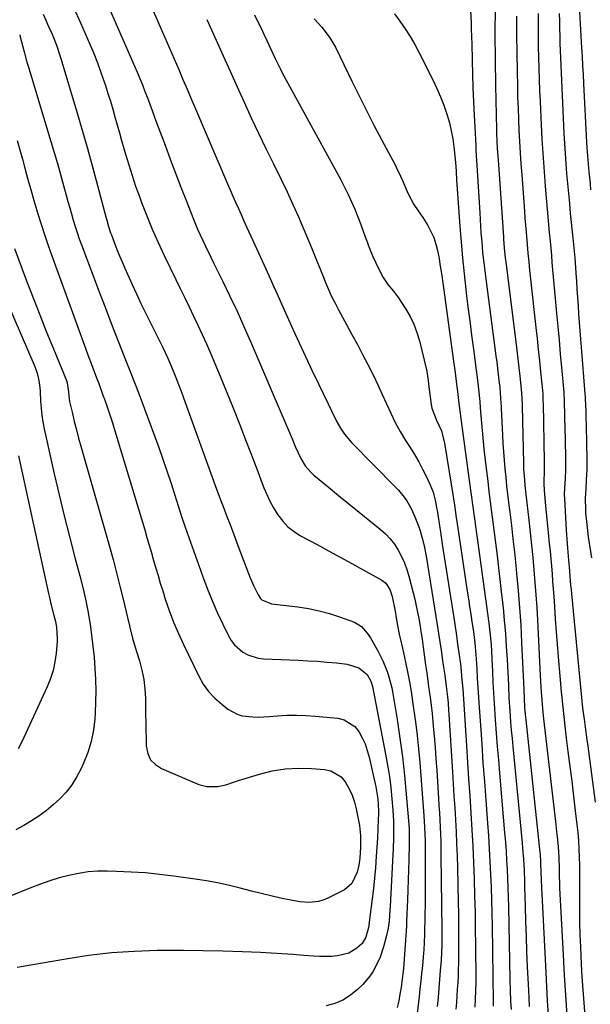
# Model space of a CAD drawing. Units: inches. Extents: x 1890411 to 1896168, y 474853 to 480177.
# Drawn here: x 1895327 to 1895547, y 477951 to 478331 of the extents above; entities that cross this region are included whole.
import ezdxf

# ---------------------------------------------------------------- set-up
doc = ezdxf.new("R2010")
doc.units = ezdxf.units.IN
doc.header["$MEASUREMENT"] = 0
doc.layers.add('7', color=7, linetype='Continuous')
doc.layers.add('8', color=7, linetype='Continuous')

msp = doc.modelspace()

# ---------------------------------------------------------------- linework, layer by layer
at = {"layer": '7', "color": 18}
for points in [[(1895370.95, 478350.5, 1992), (1895387.98, 478311.27, 1992), (1895389.61, 478307.51, 1992), (1895391.23, 478303.75, 1992), (1895392.85, 478299.99, 1992), (1895394.47, 478296.22, 1992), (1895406.82, 478267.33, 1992), (1895407.84, 478264.95, 1992), (1895408.88, 478262.56, 1992), (1895409.92, 478260.18, 1992), (1895410.97, 478257.8, 1992), (1895412.03, 478255.43, 1992), (1895413.09, 478253.06, 1992), (1895414.16, 478250.69, 1992), (1895415.9, 478246.87, 1992), (1895417.31, 478243.78, 1992), (1895418.72, 478240.69, 1992), (1895420.13, 478237.6, 1992), (1895421.54, 478234.52, 1992), (1895423.2, 478230.87, 1992), (1895424.68, 478227.59, 1992), (1895426.16, 478224.31, 1992), (1895427.62, 478221.02, 1992), (1895431.96, 478211.28, 1992), (1895434.35, 478205.99, 1992), (1895436.78, 478200.72, 1992), (1895439.26, 478195.47, 1992), (1895441.78, 478190.24, 1992), (1895445.55, 478182.55, 1992), (1895446.87, 478179.8, 1992), (1895448.9, 478175.55, 1992), (1895450.27, 478173.13, 1992), (1895451.84, 478170.83, 1992), (1895454.55, 478167.66, 1992), (1895471.53, 478150.46, 1992), (1895472.7, 478149.21, 1992), (1895474.84, 478146.54, 1992), (1895475.81, 478145.13, 1992), (1895477.53, 478142.16, 1992), (1895478.95, 478139.04, 1992), (1895480.47, 478135.17, 1992), (1895481.02, 478133.6, 1992), (1895481.94, 478130.39, 1992), (1895482.69, 478127.13, 1992), (1895483.3, 478123.84, 1992), (1895487.07, 478100.57, 1992), (1895487.58, 478097.33, 1992), (1895488.09, 478094.09, 1992), (1895488.58, 478090.84, 1992), (1895489.05, 478087.59, 1992), (1895489.62, 478083.68, 1992), (1895489.99, 478081.09, 1992), (1895490.44, 478078.01, 1992), (1895491.04, 478073.8, 1992), (1895491.52, 478069.58, 1992), (1895491.71, 478067.28, 1992), (1895491.92, 478064.34, 1992), (1895492.02, 478062.87, 1992), (1895493.44, 478040.69, 1992), (1895493.73, 478036.08, 1992), (1895494.01, 478031.46, 1992), (1895494.29, 478026.85, 1992), (1895494.56, 478022.24, 1992), (1895494.8, 478017.63, 1992), (1895495.01, 478013.01, 1992), (1895495.17, 478008.39, 1992), (1895495.3, 478003.77, 1992), (1895495.61, 477990.47, 1992), (1895495.7, 477986.16, 1992), (1895495.75, 477981.85, 1992), (1895495.77, 477977.54, 1992), (1895495.77, 477973.23, 1992), (1895495.75, 477969.71, 1992), (1895495.72, 477967.16, 1992), (1895495.66, 477964.61, 1992), (1895495.57, 477962.07, 1992), (1895495.45, 477959.52, 1992), (1895495.29, 477956.97, 1992), (1895495.13, 477954.43, 1992), (1895494.93, 477951.89, 1992), (1895494.73, 477949.35, 1992)], [(1895358.45, 478341.32, 1994), (1895371.94, 478310.26, 1994), (1895372.98, 478307.82, 1994), (1895373.99, 478305.37, 1994), (1895374.97, 478302.91, 1994), (1895375.92, 478300.44, 1994), (1895376.85, 478297.97, 1994), (1895377.78, 478295.49, 1994), (1895378.71, 478293.01, 1994), (1895379.63, 478290.52, 1994), (1895382.72, 478282.18, 1994), (1895384.74, 478276.77, 1994), (1895386.79, 478271.36, 1994), (1895388.87, 478265.97, 1994), (1895390.97, 478260.59, 1994), (1895393.44, 478254.31, 1994), (1895395.28, 478249.86, 1994), (1895397.25, 478245.48, 1994), (1895398.28, 478243.31, 1994), (1895400.37, 478238.98, 1994), (1895401.43, 478236.82, 1994), (1895404.96, 478229.69, 1994), (1895407.74, 478223.95, 1994), (1895410.47, 478218.17, 1994), (1895413.09, 478212.36, 1994), (1895415.66, 478206.51, 1994), (1895429.05, 478175.31, 1994), (1895429.93, 478173.24, 1994), (1895431.65, 478169.07, 1994), (1895432.93, 478165.86, 1994), (1895435.02, 478161.4, 1994), (1895436.75, 478158.61, 1994), (1895438.87, 478156.14, 1994), (1895440.08, 478155.03, 1994), (1895445.5, 478150.54, 1994), (1895449.5, 478147.25, 1994), (1895453.5, 478143.97, 1994), (1895457.53, 478140.73, 1994), (1895461.57, 478137.5, 1994), (1895465.61, 478134.29, 1994), (1895467.62, 478132.48, 1994), (1895469.48, 478130.54, 1994), (1895471.1, 478128.4, 1994), (1895472.56, 478126.12, 1994), (1895473.79, 478123.7, 1994), (1895474.9, 478121.22, 1994), (1895475.82, 478118.67, 1994), (1895476.61, 478116.06, 1994), (1895478.29, 478109.65, 1994), (1895478.89, 478107.21, 1994), (1895479.46, 478104.75, 1994), (1895479.97, 478102.29, 1994), (1895480.44, 478099.81, 1994), (1895480.96, 478096.86, 1994), (1895481.3, 478094.85, 1994), (1895481.73, 478091.82, 1994), (1895482, 478089.8, 1994), (1895482.14, 478088.79, 1994), (1895483.07, 478081.93, 1994), (1895483.5, 478078.82, 1994), (1895483.92, 478075.7, 1994), (1895484.35, 478072.58, 1994), (1895484.78, 478069.47, 1994), (1895485.19, 478066.35, 1994), (1895485.56, 478063.23, 1994), (1895485.88, 478060.1, 1994), (1895486.16, 478056.97, 1994), (1895486.37, 478054.48, 1994), (1895486.72, 478050.1, 1994), (1895487.05, 478045.72, 1994), (1895487.36, 478041.33, 1994), (1895487.64, 478036.95, 1994), (1895488.04, 478030.52, 1994), (1895488.21, 478027.76, 1994), (1895488.37, 478025, 1994), (1895488.52, 478022.23, 1994), (1895488.66, 478019.47, 1994), (1895488.78, 478016.7, 1994), (1895488.88, 478013.94, 1994), (1895488.95, 478011.17, 1994), (1895489, 478008.4, 1994), (1895489.37, 477980.04, 1994), (1895489.38, 477977.08, 1994), (1895489.33, 477974.12, 1994), (1895489.22, 477971.17, 1994), (1895489.03, 477968.21, 1994), (1895488.74, 477964.21, 1994), (1895488.47, 477960.73, 1994), (1895488.19, 477957.26, 1994), (1895487.89, 477953.78, 1994), (1895487.58, 477950.31, 1994)], [(1895347.49, 478335.2, 1996), (1895350.17, 478329.27, 1996), (1895353.75, 478321.1, 1996), (1895355.27, 478317.5, 1996), (1895356.71, 478313.88, 1996), (1895358.04, 478310.22, 1996), (1895359.31, 478306.54, 1996), (1895359.77, 478305.12, 1996), (1895360.74, 478302.12, 1996), (1895361.67, 478299.1, 1996), (1895362.57, 478296.08, 1996), (1895363.44, 478293.04, 1996), (1895364.29, 478290, 1996), (1895365.15, 478286.96, 1996), (1895366.01, 478283.93, 1996), (1895366.88, 478280.89, 1996), (1895367.51, 478278.7, 1996), (1895368.74, 478274.59, 1996), (1895370.03, 478270.49, 1996), (1895371.41, 478266.43, 1996), (1895372.86, 478262.39, 1996), (1895373.72, 478260.05, 1996), (1895375.72, 478254.89, 1996), (1895377.81, 478249.76, 1996), (1895380.06, 478244.7, 1996), (1895382.4, 478239.68, 1996), (1895386.88, 478230.43, 1996), (1895388.59, 478226.9, 1996), (1895390.3, 478223.38, 1996), (1895392.02, 478219.86, 1996), (1895393.73, 478216.34, 1996), (1895395.42, 478212.81, 1996), (1895397.07, 478209.26, 1996), (1895398.66, 478205.68, 1996), (1895400.2, 478202.09, 1996), (1895403.97, 478193.14, 1996), (1895406.55, 478186.9, 1996), (1895409.09, 478180.65, 1996), (1895411.56, 478174.37, 1996), (1895413.99, 478168.07, 1996), (1895416.77, 478160.76, 1996), (1895417.78, 478158.11, 1996), (1895418.79, 478155.45, 1996), (1895419.8, 478152.8, 1996), (1895420.82, 478150.14, 1996), (1895421.92, 478147.53, 1996), (1895423.13, 478144.98, 1996), (1895424.5, 478142.5, 1996), (1895425.97, 478140.08, 1996), (1895426.21, 478139.73, 1996), (1895428.04, 478137.35, 1996), (1895430.08, 478135.18, 1996), (1895432.41, 478133.35, 1996), (1895434.94, 478131.72, 1996), (1895441.27, 478128.32, 1996), (1895445.73, 478125.9, 1996), (1895450.19, 478123.46, 1996), (1895454.63, 478121.01, 1996), (1895459.07, 478118.53, 1996), (1895466.23, 478114.52, 1996), (1895467.74, 478113.38, 1996), (1895469.33, 478111.01, 1996), (1895470.22, 478108.26, 1996), (1895471.29, 478102.67, 1996), (1895471.75, 478100.09, 1996), (1895472.23, 478097.11, 1996), (1895472.86, 478093.83, 1996), (1895473.67, 478090.58, 1996), (1895473.92, 478089.49, 1996), (1895474.16, 478088.4, 1996), (1895475.32, 478083.04, 1996), (1895476.09, 478079.26, 1996), (1895476.82, 478075.46, 1996), (1895477.46, 478071.66, 1996), (1895478.05, 478067.85, 1996), (1895478.45, 478065.13, 1996), (1895479.15, 478059.95, 1996), (1895479.78, 478054.75, 1996), (1895480.32, 478049.55, 1996), (1895480.79, 478044.34, 1996), (1895482.04, 478028.95, 1996), (1895482.18, 478027.21, 1996), (1895482.42, 478023.74, 1996), (1895482.68, 478019.44, 1996), (1895482.82, 478016.68, 1996), (1895482.91, 478013.92, 1996), (1895482.92, 478013, 1996), (1895482.95, 478003.78, 1996), (1895482.95, 477999.17, 1996), (1895482.93, 477994.56, 1996), (1895482.88, 477989.95, 1996), (1895482.81, 477985.34, 1996), (1895482.68, 477978.17, 1996), (1895482.57, 477975.1, 1996), (1895482.38, 477972.03, 1996), (1895482.3, 477971.01, 1996), (1895481.84, 477966.05, 1996), (1895481.55, 477963.07, 1996), (1895481.24, 477960.08, 1996), (1895480.91, 477957.1, 1996), (1895480.57, 477954.12, 1996), (1895478.02, 477932.7, 1996)], [(1895500.32, 478334.21, 1982), (1895500.56, 478329.27, 1982), (1895500.64, 478327.34, 1982), (1895500.78, 478323.47, 1982), (1895500.83, 478321.54, 1982), (1895500.99, 478314.81, 1982), (1895501.13, 478309.51, 1982), (1895501.31, 478304.21, 1982), (1895501.53, 478298.91, 1982), (1895501.78, 478293.62, 1982), (1895502.37, 478282.12, 1982), (1895502.48, 478280.16, 1982), (1895502.58, 478278.21, 1982), (1895502.81, 478274.3, 1982), (1895503.91, 478256.07, 1982), (1895504.06, 478253.53, 1982), (1895504.23, 478250.99, 1982), (1895504.41, 478248.46, 1982), (1895504.68, 478244.91, 1982), (1895505.03, 478240.86, 1982), (1895505.47, 478236.81, 1982), (1895505.71, 478234.76, 1982), (1895505.96, 478232.73, 1982), (1895506.49, 478228.67, 1982), (1895510.17, 478200.98, 1982), (1895510.48, 478198.62, 1982), (1895511.05, 478193.89, 1982), (1895511.32, 478191.52, 1982), (1895511.61, 478188.82, 1982), (1895511.81, 478186.78, 1982), (1895512.08, 478182.7, 1982), (1895512.13, 478181.68, 1982), (1895512.19, 478180.66, 1982), (1895512.69, 478170.56, 1982), (1895512.88, 478167.29, 1982), (1895513.09, 478164.02, 1982), (1895513.35, 478160.75, 1982), (1895513.63, 478157.49, 1982), (1895513.95, 478154.23, 1982), (1895514.29, 478150.97, 1982), (1895514.65, 478147.71, 1982), (1895515.04, 478144.46, 1982), (1895515.49, 478140.75, 1982), (1895516.11, 478135.64, 1982), (1895516.7, 478130.52, 1982), (1895517.25, 478125.41, 1982), (1895517.79, 478120.29, 1982), (1895518.1, 478117.2, 1982), (1895518.71, 478110.54, 1982), (1895519.26, 478103.87, 1982), (1895519.69, 478097.19, 1982), (1895520.05, 478090.5, 1982), (1895520.88, 478072.41, 1982), (1895521.02, 478068.96, 1982), (1895521.22, 478065.51, 1982), (1895521.44, 478062.88, 1982), (1895521.65, 478060.71, 1982), (1895527.07, 478009.6, 1982), (1895527.14, 478008.89, 1982), (1895527.35, 478006.06, 1982), (1895527.5, 478001.5, 1982), (1895527.57, 477999.57, 1982), (1895527.72, 477995.71, 1982), (1895527.81, 477993.79, 1982), (1895529.38, 477963.36, 1982), (1895529.66, 477957.93, 1982), (1895529.95, 477952.5, 1982), (1895530.25, 477947.07, 1982)], [(1895335.75, 478332.64, 1998), (1895336.84, 478330.28, 1998), (1895337.91, 478327.91, 1998), (1895339.2, 478324.97, 1998), (1895340.91, 478320.68, 1998), (1895342.39, 478316.31, 1998), (1895342.85, 478314.84, 1998), (1895343.3, 478313.37, 1998), (1895348.78, 478295.07, 1998), (1895350.86, 478288, 1998), (1895352.89, 478280.91, 1998), (1895354.85, 478273.81, 1998), (1895356.77, 478266.69, 1998), (1895360.09, 478254.06, 1998), (1895360.31, 478253.25, 1998), (1895361, 478250.81, 1998), (1895361.78, 478248.41, 1998), (1895362.07, 478247.62, 1998), (1895363.29, 478244.37, 1998), (1895364.22, 478241.97, 1998), (1895365.18, 478239.57, 1998), (1895366.18, 478237.2, 1998), (1895367.2, 478234.83, 1998), (1895368.37, 478232.19, 1998), (1895370.02, 478228.52, 1998), (1895371.71, 478224.86, 1998), (1895373.44, 478221.23, 1998), (1895375.2, 478217.62, 1998), (1895379.96, 478208.04, 1998), (1895381.85, 478204.21, 1998), (1895383.68, 478200.35, 1998), (1895384.8, 478197.73, 1998), (1895385.84, 478195.2, 1998), (1895386.88, 478192.61, 1998), (1895387.91, 478190.01, 1998), (1895388.9, 478187.4, 1998), (1895389.86, 478184.78, 1998), (1895402.6, 478149.67, 1998), (1895403.2, 478148, 1998), (1895404.13, 478145.5, 1998), (1895405.07, 478143.01, 1998), (1895406.56, 478139.1, 1998), (1895407.62, 478136.32, 1998), (1895408.68, 478133.54, 1998), (1895409.74, 478130.76, 1998), (1895410.79, 478127.97, 1998), (1895414.89, 478117.16, 1998), (1895415.54, 478115.5, 1998), (1895416.96, 478112.23, 1998), (1895418.58, 478108.9, 1998), (1895419.48, 478107.57, 1998), (1895420.06, 478107.03, 1998), (1895423.74, 478105.47, 1998), (1895433.9, 478104.26, 1998), (1895437.99, 478103.62, 1998), (1895442.03, 478102.81, 1998), (1895446.01, 478101.72, 1998), (1895449.95, 478100.44, 1998), (1895455.66, 478098.37, 1998), (1895458.44, 478096.7, 1998), (1895460.61, 478094.2, 1998), (1895461.22, 478093.28, 1998), (1895461.8, 478092.33, 1998), (1895464.65, 478087.34, 1998), (1895466.64, 478083.45, 1998), (1895468.27, 478079.4, 1998), (1895468.94, 478077.32, 1998), (1895470.02, 478073.1, 1998), (1895470.43, 478070.95, 1998), (1895472.09, 478060.94, 1998), (1895473.18, 478053.76, 1998), (1895474.16, 478046.57, 1998), (1895474.95, 478039.35, 1998), (1895475.63, 478032.13, 1998), (1895476.72, 478018.89, 1998), (1895476.8, 478017.45, 1998), (1895476.78, 478013.14, 1998), (1895476.58, 478006.86, 1998), (1895476.45, 478003, 1998), (1895476.33, 477999.14, 1998), (1895476.19, 477995.28, 1998), (1895476.06, 477991.42, 1998), (1895475.77, 477983.21, 1998), (1895475.69, 477981.37, 1998), (1895475.61, 477979.53, 1998), (1895475.38, 477975.86, 1998), (1895474.86, 477968.55, 1998), (1895474.71, 477966.67, 1998), (1895474.45, 477963.84, 1998), (1895474.1, 477961.02, 1998), (1895473.63, 477957.67, 1998), (1895473.21, 477955.07, 1998), (1895472.74, 477952.48, 1998), (1895472.17, 477949.91, 1998)], [(1895417.13, 478332.43, 1988), (1895418.36, 478329.97, 1988), (1895419.58, 478327.5, 1988), (1895420.76, 478325.01, 1988), (1895421.93, 478322.52, 1988), (1895423.34, 478319.47, 1988), (1895425.17, 478315.59, 1988), (1895427.05, 478311.74, 1988), (1895428.02, 478309.83, 1988), (1895430.03, 478306.05, 1988), (1895448.94, 478271.63, 1988), (1895450.42, 478268.85, 1988), (1895451.85, 478266.06, 1988), (1895453.21, 478263.22, 1988), (1895454.52, 478260.37, 1988), (1895455.77, 478257.48, 1988), (1895456.97, 478254.58, 1988), (1895458.11, 478251.65, 1988), (1895459.21, 478248.7, 1988), (1895460.83, 478244.19, 1988), (1895461.78, 478241.7, 1988), (1895462.78, 478239.23, 1988), (1895463.87, 478236.8, 1988), (1895465.02, 478234.4, 1988), (1895466.72, 478231.13, 1988), (1895468.55, 478228.44, 1988), (1895470.65, 478225.93, 1988), (1895472.63, 478223.32, 1988), (1895473.55, 478221.97, 1988), (1895475.43, 478219.05, 1988), (1895477.1, 478216.14, 1988), (1895478.57, 478213.15, 1988), (1895479.73, 478210.03, 1988), (1895480.69, 478206.81, 1988), (1895483.42, 478195.61, 1988), (1895483.7, 478194.26, 1988), (1895484, 478191.52, 1988), (1895484.16, 478190.15, 1988), (1895485.17, 478182.32, 1988), (1895485.43, 478180.91, 1988), (1895487.14, 478176.52, 1988), (1895489.17, 478172.06, 1988), (1895490.41, 478167.34, 1988), (1895493.55, 478147.56, 1988), (1895493.81, 478145.94, 1988), (1895494.29, 478142.7, 1988), (1895494.76, 478139.46, 1988), (1895495.24, 478136.22, 1988), (1895495.48, 478134.6, 1988), (1895499.11, 478110.33, 1988), (1895499.56, 478107.37, 1988), (1895500, 478104.4, 1988), (1895500.46, 478101.44, 1988), (1895500.91, 478098.48, 1988), (1895501.49, 478094.76, 1988), (1895502.07, 478090.34, 1988), (1895502.44, 478085.89, 1988), (1895502.75, 478080.6, 1988), (1895502.98, 478076.84, 1988), (1895503.21, 478073.08, 1988), (1895503.46, 478069.32, 1988), (1895503.71, 478065.57, 1988), (1895504.17, 478058.65, 1988), (1895504.67, 478051.44, 1988), (1895505.18, 478044.23, 1988), (1895505.71, 478037.01, 1988), (1895506.26, 478029.8, 1988), (1895506.93, 478021.01, 1988), (1895507.29, 478016.06, 1988), (1895507.6, 478011.12, 1988), (1895507.87, 478006.16, 1988), (1895508.1, 478001.21, 1988), (1895508.29, 477996.26, 1988), (1895508.45, 477991.3, 1988), (1895508.57, 477986.34, 1988), (1895508.67, 477981.38, 1988), (1895509.13, 477952.15, 1988), (1895509.13, 477951.59, 1988), (1895509.12, 477950.46, 1988)], [(1895440.22, 478330.82, 1986), (1895443.09, 478327.59, 1986), (1895445.99, 478323.94, 1986), (1895448.35, 478319.91, 1986), (1895454.81, 478306.57, 1986), (1895457.6, 478300.9, 1986), (1895460.43, 478295.26, 1986), (1895463.33, 478289.65, 1986), (1895466.27, 478284.06, 1986), (1895471.31, 478274.61, 1986), (1895471.75, 478273.76, 1986), (1895473.4, 478270.28, 1986), (1895474.17, 478268.52, 1986), (1895474.54, 478267.64, 1986), (1895476.33, 478263.39, 1986), (1895478.48, 478259.37, 1986), (1895480.24, 478256.88, 1986), (1895481.96, 478254.35, 1986), (1895483.91, 478251.19, 1986), (1895485.14, 478248.9, 1986), (1895486.2, 478246.55, 1986), (1895487.02, 478244.09, 1986), (1895487.66, 478241.57, 1986), (1895488.24, 478238.57, 1986), (1895488.62, 478236.38, 1986), (1895489.29, 478231.99, 1986), (1895493.69, 478199.89, 1986), (1895493.93, 478198.1, 1986), (1895494.42, 478194.51, 1986), (1895495.03, 478190.07, 1986), (1895495.16, 478189.13, 1986), (1895495.4, 478187.25, 1986), (1895495.92, 478182.63, 1986), (1895496.37, 478178.78, 1986), (1895496.61, 478176.86, 1986), (1895496.74, 478175.89, 1986), (1895499.98, 478152.09, 1986), (1895500.36, 478149.3, 1986), (1895500.74, 478146.52, 1986), (1895501.13, 478143.74, 1986), (1895501.51, 478140.96, 1986), (1895501.9, 478138.17, 1986), (1895502.28, 478135.39, 1986), (1895502.67, 478132.61, 1986), (1895503.05, 478129.83, 1986), (1895507.42, 478097.97, 1986), (1895507.84, 478094.51, 1986), (1895508.18, 478091.04, 1986), (1895508.43, 478087.57, 1986), (1895508.61, 478084.09, 1986), (1895508.81, 478079.35, 1986), (1895509.01, 478075.24, 1986), (1895509.23, 478071.13, 1986), (1895509.48, 478067.02, 1986), (1895509.75, 478062.92, 1986), (1895509.9, 478060.81, 1986), (1895510.28, 478055.66, 1986), (1895510.67, 478050.51, 1986), (1895511.09, 478045.35, 1986), (1895511.52, 478040.2, 1986), (1895513.51, 478017.22, 1986), (1895513.8, 478013.69, 1986), (1895514.06, 478010.15, 1986), (1895514.28, 478006.61, 1986), (1895514.47, 478003.07, 1986), (1895514.63, 477999.53, 1986), (1895514.77, 477995.99, 1986), (1895514.88, 477992.45, 1986), (1895514.97, 477988.9, 1986), (1895515.56, 477960.77, 1986), (1895515.67, 477956.57, 1986), (1895515.83, 477952.36, 1986), (1895515.97, 477949.12, 1986)], [(1895471.05, 478332.74, 1984), (1895473.2, 478329.91, 1984), (1895475.22, 478326.99, 1984), (1895477.14, 478324.01, 1984), (1895478.91, 478320.94, 1984), (1895480.58, 478317.81, 1984), (1895485.98, 478307.05, 1984), (1895487.45, 478303.95, 1984), (1895488.83, 478300.8, 1984), (1895490.05, 478297.59, 1984), (1895491.38, 478293.73, 1984), (1895492.24, 478290.74, 1984), (1895492.98, 478287.73, 1984), (1895493.54, 478284.67, 1984), (1895493.97, 478281.59, 1984), (1895494.49, 478276.78, 1984), (1895494.71, 478273.99, 1984), (1895494.83, 478272.05, 1984), (1895495.02, 478268.71, 1984), (1895495.24, 478265.38, 1984), (1895496.27, 478250.89, 1984), (1895496.75, 478244.8, 1984), (1895497.29, 478238.72, 1984), (1895497.91, 478232.65, 1984), (1895498.59, 478226.58, 1984), (1895498.74, 478225.34, 1984), (1895499.4, 478219.9, 1984), (1895500.08, 478214.45, 1984), (1895500.79, 478209.01, 1984), (1895501.51, 478203.57, 1984), (1895502.6, 478195.53, 1984), (1895502.96, 478192.69, 1984), (1895503.49, 478188.22, 1984), (1895503.92, 478183.39, 1984), (1895504.11, 478180.97, 1984), (1895504.46, 478176.49, 1984), (1895504.7, 478173.64, 1984), (1895504.96, 478170.79, 1984), (1895505.25, 478167.95, 1984), (1895505.56, 478165.11, 1984), (1895506.54, 478156.64, 1984), (1895507.01, 478152.69, 1984), (1895507.49, 478148.74, 1984), (1895507.99, 478144.79, 1984), (1895508.5, 478140.84, 1984), (1895509.01, 478136.9, 1984), (1895509.51, 478132.95, 1984), (1895510, 478129, 1984), (1895510.47, 478125.05, 1984), (1895512.35, 478109.04, 1984), (1895512.9, 478104.06, 1984), (1895513.38, 478099.07, 1984), (1895513.79, 478094.08, 1984), (1895514.14, 478089.08, 1984), (1895514.45, 478084.01, 1984), (1895514.72, 478079.07, 1984), (1895514.94, 478074.13, 1984), (1895515.17, 478069.18, 1984), (1895515.49, 478064.24, 1984), (1895515.83, 478059.84, 1984), (1895516.09, 478056.73, 1984), (1895516.36, 478053.62, 1984), (1895516.65, 478050.51, 1984), (1895520.23, 478013.42, 1984), (1895520.42, 478011.3, 1984), (1895520.74, 478007.05, 1984), (1895520.98, 478002.8, 1984), (1895521.15, 477998.54, 1984), (1895521.21, 477996.41, 1984), (1895521.4, 477988.98, 1984), (1895521.56, 477983.14, 1984), (1895521.75, 477977.3, 1984), (1895521.99, 477971.46, 1984), (1895522.25, 477965.62, 1984), (1895522.67, 477956.65, 1984), (1895522.82, 477953.49, 1984), (1895522.97, 477950.33, 1984)], [(1895518.09, 478331.86, 1978), (1895518.1, 478324.76, 1978), (1895518.18, 478317.67, 1978), (1895518.3, 478310.58, 1978), (1895518.42, 478304.97, 1978), (1895518.53, 478300.69, 1978), (1895518.67, 478296.4, 1978), (1895518.84, 478292.12, 1978), (1895519.03, 478287.84, 1978), (1895519.26, 478283.55, 1978), (1895519.51, 478279.27, 1978), (1895519.79, 478275, 1978), (1895520.1, 478270.72, 1978), (1895521.14, 478256.69, 1978), (1895521.35, 478254, 1978), (1895521.56, 478251.32, 1978), (1895521.78, 478248.63, 1978), (1895522.19, 478243.93, 1978), (1895522.49, 478240.58, 1978), (1895522.8, 478237.23, 1978), (1895523.14, 478233.89, 1978), (1895523.5, 478230.55, 1978), (1895525.57, 478211.96, 1978), (1895526.04, 478207.69, 1978), (1895526.49, 478203.42, 1978), (1895526.93, 478199.14, 1978), (1895527.35, 478194.87, 1978), (1895528.05, 478187.6, 1978), (1895528.16, 478186.32, 1978), (1895528.28, 478183.75, 1978), (1895528.32, 478182.46, 1978), (1895528.7, 478160.47, 1978), (1895528.71, 478159.48, 1978), (1895528.7, 478155.31, 1978), (1895528.63, 478153.75, 1978), (1895528.57, 478151.83, 1978), (1895528.76, 478149.12, 1978), (1895528.99, 478146.18, 1978), (1895529.27, 478143.24, 1978), (1895530.43, 478131.56, 1978), (1895530.71, 478128.65, 1978), (1895530.99, 478125.74, 1978), (1895531.26, 478122.83, 1978), (1895531.53, 478119.92, 1978), (1895531.77, 478117, 1978), (1895532.01, 478114.09, 1978), (1895532.22, 478111.18, 1978), (1895532.42, 478108.26, 1978), (1895532.66, 478104.4, 1978), (1895532.99, 478099.56, 1978), (1895533.33, 478094.72, 1978), (1895533.71, 478089.88, 1978), (1895534.1, 478085.04, 1978), (1895534.74, 478077.54, 1978), (1895535.28, 478071.57, 1978), (1895535.87, 478065.61, 1978), (1895536.54, 478059.66, 1978), (1895537.25, 478053.71, 1978), (1895537.91, 478048.51, 1978), (1895538.63, 478042.8, 1978), (1895539.34, 478037.08, 1978), (1895540.04, 478031.36, 1978), (1895540.73, 478025.65, 1978), (1895541.35, 478020.48, 1978), (1895541.68, 478017.34, 1978), (1895541.95, 478014.2, 1978), (1895542.13, 478011.05, 1978), (1895542.25, 478007.9, 1978), (1895542.31, 478004.74, 1978), (1895542.35, 478001.58, 1978), (1895542.36, 477998.42, 1978), (1895542.36, 477995.27, 1978), (1895542.33, 477992.11, 1978), (1895542.34, 477987.38, 1978), (1895542.4, 477982.65, 1978), (1895542.53, 477977.91, 1978), (1895542.71, 477973.18, 1978), (1895543.02, 477966.69, 1978), (1895543.28, 477961.7, 1978), (1895543.59, 477956.72, 1978), (1895543.95, 477951.74, 1978), (1895544.36, 477946.77, 1978)], [(1895526.37, 478332.92, 1976), (1895526.38, 478328.69, 1976), (1895526.41, 478324.45, 1976), (1895526.47, 478320.22, 1976), (1895526.55, 478315.99, 1976), (1895526.66, 478311.75, 1976), (1895526.8, 478307.52, 1976), (1895526.96, 478303.29, 1976), (1895527.15, 478299.06, 1976), (1895527.59, 478289.95, 1976), (1895527.87, 478284.53, 1976), (1895528.19, 478279.11, 1976), (1895528.56, 478273.7, 1976), (1895528.97, 478268.29, 1976), (1895529.12, 478266.38, 1976), (1895529.49, 478261.93, 1976), (1895529.87, 478257.48, 1976), (1895530.26, 478253.03, 1976), (1895530.68, 478248.58, 1976), (1895531, 478245.21, 1976), (1895531.25, 478242.44, 1976), (1895531.5, 478239.68, 1976), (1895531.74, 478236.92, 1976), (1895531.98, 478234.15, 1976), (1895532.21, 478231.39, 1976), (1895532.45, 478228.62, 1976), (1895532.7, 478225.86, 1976), (1895532.95, 478223.1, 1976), (1895533.48, 478217.5, 1976), (1895533.96, 478212.27, 1976), (1895534.45, 478207.03, 1976), (1895534.92, 478201.8, 1976), (1895535.4, 478196.56, 1976), (1895536.25, 478187, 1976), (1895536.32, 478186.09, 1976), (1895536.41, 478184.27, 1976), (1895536.44, 478183.36, 1976), (1895536.74, 478172.48, 1976), (1895536.81, 478169.54, 1976), (1895536.87, 478166.6, 1976), (1895536.9, 478163.66, 1976), (1895536.92, 478160.72, 1976), (1895536.92, 478157.18, 1976), (1895536.82, 478153.67, 1976), (1895536.57, 478150.16, 1976), (1895536.5, 478147.43, 1976), (1895536.55, 478146.07, 1976), (1895537.26, 478133.87, 1976), (1895537.36, 478132.12, 1976), (1895537.48, 478130.37, 1976), (1895537.76, 478126.87, 1976), (1895538.15, 478122.34, 1976), (1895538.5, 478118.23, 1976), (1895538.68, 478115.95, 1976), (1895538.94, 478112.64, 1976), (1895539.09, 478110.98, 1976), (1895539.25, 478109.33, 1976), (1895543.11, 478069.39, 1976), (1895543.56, 478065.21, 1976), (1895544.09, 478061.03, 1976), (1895544.52, 478057.89, 1976), (1895545.19, 478053.01, 1976), (1895545.52, 478050.57, 1976), (1895548.42, 478028.99, 1976)], [(1895534.55, 478332.94, 1974), (1895534.64, 478330.01, 1974), (1895534.69, 478327.08, 1974), (1895534.74, 478324.14, 1974), (1895534.8, 478321.38, 1974), (1895534.87, 478318.61, 1974), (1895534.99, 478315.85, 1974), (1895536.36, 478286.65, 1974), (1895536.57, 478282.8, 1974), (1895536.8, 478278.95, 1974), (1895537.07, 478275.1, 1974), (1895537.38, 478271.26, 1974), (1895537.71, 478267.41, 1974), (1895538.06, 478263.57, 1974), (1895538.43, 478259.73, 1974), (1895538.81, 478255.89, 1974), (1895539.78, 478246.42, 1974), (1895540.15, 478242.6, 1974), (1895540.49, 478238.78, 1974), (1895540.79, 478234.95, 1974), (1895541.05, 478231.12, 1974), (1895541.14, 478229.86, 1974), (1895541.35, 478226.66, 1974), (1895541.56, 478223.46, 1974), (1895541.78, 478220.26, 1974), (1895542, 478217.07, 1974), (1895542.23, 478213.87, 1974), (1895542.47, 478210.68, 1974), (1895542.72, 478207.48, 1974), (1895542.97, 478204.29, 1974), (1895544.44, 478186.39, 1974), (1895544.52, 478185.06, 1974), (1895544.54, 478184.53, 1974), (1895544.73, 478179.67, 1974), (1895544.81, 478177.12, 1974), (1895544.89, 478174.56, 1974), (1895544.94, 478172, 1974), (1895544.98, 478169.43, 1974), (1895545.11, 478159.05, 1974), (1895545.11, 478157.1, 1974), (1895544.97, 478153.2, 1974), (1895544.72, 478149.64, 1974), (1895544.53, 478146.21, 1974), (1895544.6, 478141.63, 1974), (1895544.69, 478140.48, 1974), (1895545.11, 478136.09, 1974), (1895545.68, 478131.24, 1974), (1895546.41, 478126.41, 1974), (1895546.98, 478123.15, 1974)], [(1895542.32, 478333.52, 1972), (1895542.57, 478328.92, 1972), (1895542.83, 478324.32, 1972), (1895543.11, 478319.74, 1972), (1895543.32, 478316.3, 1972), (1895543.52, 478312.86, 1972), (1895543.71, 478309.42, 1972), (1895543.89, 478305.98, 1972), (1895545.07, 478283.39, 1972), (1895545.2, 478281.09, 1972), (1895545.53, 478276.49, 1972), (1895545.94, 478271.9, 1972), (1895546.4, 478267.31, 1972), (1895546.64, 478265.01, 1972)], [(1895325.84, 478284.04, 2002), (1895326.8, 478280.38, 2002), (1895327.79, 478276.73, 2002), (1895329.02, 478272.29, 2002), (1895329.41, 478270.86, 2002), (1895330.2, 478268.01, 2002), (1895330.99, 478265.16, 2002), (1895332.23, 478260.9, 2002), (1895333.78, 478255.74, 2002), (1895335.01, 478251.76, 2002), (1895336.29, 478247.79, 2002), (1895337.63, 478243.85, 2002), (1895339.02, 478239.91, 2002), (1895352.19, 478203.63, 2002), (1895353, 478201.41, 2002), (1895354.66, 478196.99, 2002), (1895356.36, 478192.57, 2002), (1895357.19, 478190.36, 2002), (1895358.82, 478185.92, 2002), (1895359.39, 478184.33, 2002), (1895360.45, 478181.3, 2002), (1895361.48, 478178.26, 2002), (1895362.46, 478175.2, 2002), (1895363.41, 478172.13, 2002), (1895374.9, 478133.93, 2002), (1895375.78, 478131, 2002), (1895376.64, 478128.06, 2002), (1895377.48, 478125.13, 2002), (1895378.32, 478122.19, 2002), (1895379.16, 478119.25, 2002), (1895380.02, 478116.32, 2002), (1895380.91, 478113.39, 2002), (1895381.82, 478110.48, 2002), (1895382.83, 478107.29, 2002), (1895384.36, 478102.83, 2002), (1895386.01, 478098.41, 2002), (1895387.85, 478094.07, 2002), (1895389.81, 478089.78, 2002), (1895395.69, 478077.62, 2002), (1895397.45, 478074.54, 2002), (1895399.48, 478071.67, 2002), (1895401.88, 478069.11, 2002), (1895404.54, 478066.76, 2002), (1895406.92, 478064.94, 2002), (1895410.48, 478062.94, 2002), (1895412.43, 478062.37, 2002), (1895416.56, 478061.88, 2002), (1895418.66, 478061.83, 2002), (1895422.85, 478062.02, 2002), (1895425.98, 478062.31, 2002), (1895429.64, 478062.54, 2002), (1895433.3, 478062.63, 2002), (1895436.96, 478062.5, 2002), (1895440.62, 478062.23, 2002), (1895449.29, 478061.35, 2002), (1895451.73, 478060.73, 2002), (1895455.78, 478058.17, 2002), (1895457.38, 478056.22, 2002), (1895458.64, 478053.88, 2002), (1895459.74, 478051.48, 2002), (1895460.61, 478048.98, 2002), (1895461.32, 478046.42, 2002), (1895463.9, 478034.97, 2002), (1895464.21, 478033.45, 2002), (1895464.66, 478030.39, 2002), (1895464.92, 478025.75, 2002), (1895464.92, 478024.2, 2002), (1895464.87, 478022.65, 2002), (1895464.7, 478018.73, 2002), (1895464.53, 478015.23, 2002), (1895464.33, 478011.72, 2002), (1895464.09, 478008.22, 2002), (1895463.75, 478003.75, 2002), (1895463.4, 477999.77, 2002), (1895463.01, 477995.8, 2002), (1895462.54, 477991.83, 2002), (1895462.04, 477987.87, 2002), (1895461.05, 477980.72, 2002), (1895460.1, 477977.02, 2002), (1895458.62, 477974.64, 2002), (1895456.58, 477972.8, 2002), (1895453.52, 477970.87, 2002), (1895449.11, 477969.81, 2002), (1895446.8, 477969.61, 2002), (1895442.16, 477969.54, 2002), (1895439.84, 477969.67, 2002), (1895436.16, 477970.01, 2002), (1895431.99, 477970.35, 2002), (1895427.82, 477970.65, 2002), (1895423.65, 477970.9, 2002), (1895419.47, 477971.1, 2002), (1895412.62, 477971.38, 2002), (1895405.01, 477971.63, 2002), (1895397.41, 477971.81, 2002), (1895389.8, 477971.88, 2002), (1895382.19, 477971.87, 2002), (1895379.69, 477971.85, 2002), (1895370.86, 477971.56, 2002), (1895362.05, 477970.97, 2002), (1895353.28, 477969.94, 2002), (1895344.53, 477968.62, 2002), (1895325.73, 477965.3, 2002)], [(1895313.9, 478240.09, 2006), (1895332.56, 478196.9, 2006), (1895333.52, 478194.27, 2006), (1895334.17, 478191.54, 2006), (1895334.56, 478188.75, 2006), (1895334.67, 478187.35, 2006), (1895334.82, 478183.45, 2006), (1895334.98, 478180.8, 2006), (1895335.24, 478178.17, 2006), (1895335.64, 478175.56, 2006), (1895336.15, 478172.95, 2006), (1895340.05, 478155.53, 2006), (1895341.91, 478147.46, 2006), (1895343.85, 478139.4, 2006), (1895345.89, 478131.38, 2006), (1895348, 478123.36, 2006), (1895349.92, 478116.28, 2006), (1895351.05, 478111.81, 2006), (1895352.08, 478107.32, 2006), (1895352.96, 478102.8, 2006), (1895353.75, 478098.25, 2006), (1895353.84, 478097.62, 2006), (1895354.45, 478093.37, 2006), (1895354.98, 478089.12, 2006), (1895355.4, 478084.85, 2006), (1895355.75, 478080.57, 2006), (1895355.96, 478076.29, 2006), (1895356.06, 478072, 2006), (1895355.98, 478067.72, 2006), (1895355.8, 478063.43, 2006), (1895355.65, 478061.18, 2006), (1895355.12, 478056.77, 2006), (1895354.28, 478052.44, 2006), (1895352.96, 478048.22, 2006), (1895351.34, 478044.09, 2006), (1895350.24, 478041.71, 2006), (1895348.61, 478038.62, 2006), (1895346.77, 478035.68, 2006), (1895344.62, 478032.95, 2006), (1895342.26, 478030.37, 2006), (1895339.64, 478027.96, 2006), (1895336.98, 478025.74, 2006), (1895334.18, 478023.71, 2006), (1895331.29, 478021.8, 2006), (1895328.3, 478020.04, 2006), (1895325.26, 478018.35, 2006)], [(1895324.73, 478242.37, 2004), (1895329.41, 478229.92, 2004), (1895331.93, 478223.33, 2004), (1895334.48, 478216.75, 2004), (1895337.1, 478210.19, 2004), (1895339.75, 478203.65, 2004), (1895344.77, 478191.46, 2004), (1895345.08, 478190.58, 2004), (1895345.52, 478186.96, 2004), (1895345.8, 478184.33, 2004), (1895345.97, 478183.47, 2004), (1895347.04, 478178.83, 2004), (1895347.79, 478175.66, 2004), (1895348.58, 478172.49, 2004), (1895349.42, 478169.34, 2004), (1895350.29, 478166.19, 2004), (1895361.31, 478127.59, 2004), (1895362.72, 478122.52, 2004), (1895364.07, 478117.44, 2004), (1895365.35, 478112.33, 2004), (1895366.58, 478107.22, 2004), (1895368.21, 478100.17, 2004), (1895368.99, 478096.98, 2004), (1895370.25, 478092.21, 2004), (1895371.63, 478087.47, 2004), (1895372.84, 478083.53, 2004), (1895373.77, 478079.95, 2004), (1895374.5, 478076.35, 2004), (1895374.92, 478072.7, 2004), (1895375.14, 478069.02, 2004), (1895375.25, 478063, 2004), (1895375.3, 478059.9, 2004), (1895375.36, 478056.79, 2004), (1895375.42, 478053.69, 2004), (1895375.49, 478050.59, 2004), (1895376.06, 478047.83, 2004), (1895377.14, 478045.42, 2004), (1895378.99, 478043.52, 2004), (1895381.34, 478041.97, 2004), (1895395.73, 478035.9, 2004), (1895398.76, 478035.05, 2004), (1895403.04, 478035.09, 2004), (1895406.08, 478035.7, 2004), (1895409.03, 478036.71, 2004), (1895411.01, 478037.35, 2004), (1895419.08, 478039.86, 2004), (1895424.01, 478041.08, 2004), (1895428.99, 478041.92, 2004), (1895434.02, 478042.19, 2004), (1895439.1, 478042.08, 2004), (1895444.18, 478041.67, 2004), (1895446.55, 478041.13, 2004), (1895450.52, 478038.75, 2004), (1895452.11, 478036.9, 2004), (1895453.67, 478034.16, 2004), (1895454.83, 478031.68, 2004), (1895455.7, 478029.09, 2004), (1895456.38, 478026.42, 2004), (1895457.24, 478022, 2004), (1895457.56, 478020.06, 2004), (1895457.94, 478016.16, 2004), (1895458, 478011.65, 2004), (1895457.77, 478007.49, 2004), (1895457.37, 478004.75, 2004), (1895456.73, 478002.05, 2004), (1895454.67, 477997.65, 2004), (1895451.79, 477995.33, 2004), (1895445.16, 477991.94, 2004), (1895443.52, 477991.25, 2004), (1895441.83, 477990.74, 2004), (1895438.3, 477990.4, 2004), (1895434.69, 477990.68, 2004), (1895431.12, 477991.28, 2004), (1895427.2, 477992.12, 2004), (1895423.47, 477992.95, 2004), (1895419.75, 477993.83, 2004), (1895416.04, 477994.76, 2004), (1895411.65, 477995.91, 2004), (1895407.59, 477996.93, 2004), (1895403.52, 477997.84, 2004), (1895399.41, 477998.61, 2004), (1895395.28, 477999.26, 2004), (1895386.15, 478000.54, 2004), (1895380.65, 478001.22, 2004), (1895375.14, 478001.77, 2004), (1895369.62, 478002.14, 2004), (1895364.09, 478002.38, 2004), (1895360.6, 478002.47, 2004), (1895356.82, 478002.41, 2004), (1895353.07, 478002.16, 2004), (1895349.35, 478001.6, 2004), (1895345.65, 478000.83, 2004), (1895341.99, 477999.84, 2004), (1895338.36, 477998.74, 2004), (1895334.79, 477997.5, 2004), (1895331.24, 477996.15, 2004), (1895322.44, 477992.58, 2004)], [(1895326.29, 478162.43, 2008), (1895337.86, 478109.43, 2008), (1895338.31, 478107.44, 2008), (1895338.77, 478105.46, 2008), (1895339.77, 478101.51, 2008), (1895340.5, 478098.63, 2008), (1895340.93, 478096.47, 2008), (1895341.24, 478092.08, 2008), (1895341.18, 478090.98, 2008), (1895340.79, 478086.42, 2008), (1895340.32, 478083.09, 2008), (1895339.63, 478079.81, 2008), (1895338.6, 478076.63, 2008), (1895337.35, 478073.5, 2008), (1895327.56, 478052.29, 2008), (1895326.12, 478049.6, 2008)]]:
    msp.add_polyline3d(points, dxfattribs=at)
at = {"layer": '8', "color": 18}
for points in [[(1895509.81, 478335.03, 1980), (1895509.8, 478325.08, 1980), (1895509.89, 478315.12, 1980), (1895510.05, 478305.17, 1980), (1895510.4, 478288.18, 1980), (1895510.44, 478286.72, 1980), (1895510.54, 478283.81, 1980), (1895510.69, 478280.89, 1980), (1895510.87, 478277.98, 1980), (1895510.97, 478276.52, 1980), (1895513.03, 478246.88, 1980), (1895513.1, 478245.98, 1980), (1895513.35, 478242.61, 1980), (1895513.76, 478238.67, 1980), (1895513.83, 478238.11, 1980), (1895517.81, 478206.45, 1980), (1895518.21, 478203.14, 1980), (1895518.6, 478199.82, 1980), (1895518.97, 478196.51, 1980), (1895519.32, 478193.19, 1980), (1895519.83, 478188.21, 1980), (1895520.09, 478184.89, 1980), (1895520.22, 478181.56, 1980), (1895520.76, 478159.66, 1980), (1895520.84, 478157.51, 1980), (1895521.13, 478153.23, 1980), (1895521.34, 478151.09, 1980), (1895522.85, 478137.7, 1980), (1895523.37, 478132.91, 1980), (1895523.87, 478128.12, 1980), (1895524.34, 478123.32, 1980), (1895524.79, 478118.52, 1980), (1895525.2, 478113.72, 1980), (1895525.56, 478108.91, 1980), (1895525.86, 478104.1, 1980), (1895526.13, 478099.29, 1980), (1895527.04, 478080.43, 1980), (1895527.16, 478078.02, 1980), (1895527.44, 478073.21, 1980), (1895527.78, 478068.4, 1980), (1895528.22, 478063.6, 1980), (1895528.48, 478061.21, 1980), (1895533.09, 478021.63, 1980), (1895533.54, 478017.71, 1980), (1895533.75, 478015.75, 1980), (1895534.17, 478011.96, 1980), (1895534.44, 478007.76, 1980), (1895534.5, 478003.55, 1980), (1895534.51, 478000.83, 1980), (1895534.6, 477997.62, 1980), (1895534.67, 477996.01, 1980), (1895536.02, 477970.18, 1980), (1895536.45, 477962.41, 1980), (1895536.91, 477954.65, 1980), (1895537.43, 477946.88, 1980)], [(1895398.83, 478330.62, 1990), (1895402.39, 478322.62, 1990), (1895405.07, 478316.63, 1990), (1895407.77, 478310.65, 1990), (1895410.48, 478304.67, 1990), (1895413.2, 478298.7, 1990), (1895415.95, 478292.75, 1990), (1895418.74, 478286.81, 1990), (1895421.58, 478280.9, 1990), (1895424.45, 478275, 1990), (1895427.41, 478268.98, 1990), (1895429.72, 478264.2, 1990), (1895431.97, 478259.38, 1990), (1895434.14, 478254.53, 1990), (1895436.24, 478249.65, 1990), (1895439.31, 478242.37, 1990), (1895439.83, 478241.11, 1990), (1895441.32, 478237.28, 1990), (1895442.29, 478234.73, 1990), (1895443.31, 478232.19, 1990), (1895444.5, 478229.28, 1990), (1895445.66, 478226.59, 1990), (1895446.88, 478223.92, 1990), (1895448.19, 478221.3, 1990), (1895449.56, 478218.7, 1990), (1895452.63, 478213.09, 1990), (1895454.72, 478209.24, 1990), (1895456.79, 478205.38, 1990), (1895458.83, 478201.51, 1990), (1895460.85, 478197.63, 1990), (1895463, 478193.38, 1990), (1895464.74, 478189.79, 1990), (1895466.39, 478186.16, 1990), (1895467.98, 478182.5, 1990), (1895469.63, 478178.87, 1990), (1895471.39, 478175.31, 1990), (1895473.33, 478171.84, 1990), (1895475.39, 478168.43, 1990), (1895477.14, 478165.69, 1990), (1895478.82, 478162.94, 1990), (1895480.44, 478160.15, 1990), (1895481.94, 478157.3, 1990), (1895483.37, 478154.41, 1990), (1895484.73, 478151.54, 1990), (1895485.94, 478148.51, 1990), (1895486.77, 478145.35, 1990), (1895487.32, 478142.59, 1990), (1895487.62, 478140.76, 1990), (1895487.75, 478139.84, 1990), (1895488.4, 478135.55, 1990), (1895488.76, 478133.17, 1990), (1895489.48, 478128.42, 1990), (1895489.85, 478126.04, 1990), (1895493.9, 478100.05, 1990), (1895494.42, 478096.69, 1990), (1895494.92, 478093.32, 1990), (1895495.4, 478089.95, 1990), (1895495.87, 478086.58, 1990), (1895496.46, 478082.21, 1990), (1895496.62, 478081.02, 1990), (1895497.09, 478076.24, 1990), (1895497.35, 478072.65, 1990), (1895498.78, 478050.8, 1990), (1895499.21, 478044.35, 1990), (1895499.63, 478037.89, 1990), (1895500.06, 478031.44, 1990), (1895500.49, 478024.98, 1990), (1895500.5, 478024.79, 1990), (1895500.89, 478018.43, 1990), (1895501.24, 478012.07, 1990), (1895501.52, 478005.7, 1990), (1895501.76, 477999.33, 1990), (1895501.95, 477992.96, 1990), (1895502.1, 477986.59, 1990), (1895502.2, 477980.21, 1990), (1895502.27, 477973.84, 1990), (1895502.37, 477961, 1990), (1895502.36, 477959.43, 1990), (1895502.31, 477956.3, 1990), (1895502.18, 477953.17, 1990), (1895501.99, 477950.03, 1990)], [(1895326.75, 478324.68, 2000), (1895326.83, 478324.43, 2000), (1895327.95, 478320.07, 2000), (1895328.46, 478318.09, 2000), (1895329.56, 478314.14, 2000), (1895330.14, 478312.18, 2000), (1895338.77, 478283.63, 2000), (1895340.03, 478279.39, 2000), (1895341.27, 478275.14, 2000), (1895342.48, 478270.88, 2000), (1895343.66, 478266.61, 2000), (1895344.67, 478262.9, 2000), (1895345.33, 478260.49, 2000), (1895346.01, 478258.08, 2000), (1895346.7, 478255.67, 2000), (1895347.4, 478253.27, 2000), (1895348.14, 478250.88, 2000), (1895348.91, 478248.5, 2000), (1895349.72, 478246.14, 2000), (1895350.57, 478243.79, 2000), (1895354.66, 478232.83, 2000), (1895357.13, 478226.28, 2000), (1895359.63, 478219.73, 2000), (1895362.17, 478213.21, 2000), (1895364.74, 478206.69, 2000), (1895367.3, 478200.17, 2000), (1895369.84, 478193.65, 2000), (1895372.33, 478187.1, 2000), (1895374.79, 478180.54, 2000), (1895380.31, 478165.64, 2000), (1895381.91, 478161.2, 2000), (1895383.47, 478156.74, 2000), (1895384.96, 478152.27, 2000), (1895386.41, 478147.77, 2000), (1895388.61, 478140.76, 2000), (1895389.23, 478138.76, 2000), (1895390.18, 478135.77, 2000), (1895391.2, 478132.8, 2000), (1895397.69, 478114.79, 2000), (1895399.35, 478110.43, 2000), (1895401.09, 478106.12, 2000), (1895402.98, 478101.86, 2000), (1895404.96, 478097.65, 2000), (1895407.15, 478093.17, 2000), (1895408.24, 478091.34, 2000), (1895409.5, 478089.66, 2000), (1895412.69, 478086.88, 2000), (1895414.56, 478085.86, 2000), (1895418.54, 478084.58, 2000), (1895420.65, 478084.31, 2000), (1895434.03, 478083.75, 2000), (1895437.73, 478083.56, 2000), (1895441.42, 478083.33, 2000), (1895445.1, 478083.03, 2000), (1895448.78, 478082.69, 2000), (1895452.89, 478082.26, 2000), (1895457.35, 478080.75, 2000), (1895460.58, 478078.2, 2000), (1895462.03, 478075.72, 2000), (1895462.61, 478073.6, 2000), (1895467.69, 478047.56, 2000), (1895468.45, 478043.28, 2000), (1895469.11, 478038.99, 2000), (1895469.64, 478034.68, 2000), (1895470.07, 478030.36, 2000), (1895470.43, 478025.96, 2000), (1895470.68, 478021.7, 2000), (1895470.71, 478017.43, 2000), (1895470.67, 478015.29, 2000), (1895470.52, 478011.02, 2000), (1895470.42, 478008.89, 2000), (1895469.4, 477988.85, 2000), (1895469.32, 477987.44, 2000), (1895469, 477983.23, 2000), (1895468.64, 477980.44, 2000), (1895468.02, 477977.7, 2000), (1895466.85, 477973.35, 2000), (1895465.55, 477969.36, 2000), (1895464.72, 477967.43, 2000), (1895462.76, 477963.71, 2000), (1895461.6, 477961.98, 2000), (1895458.85, 477958.82, 2000), (1895456.8, 477956.81, 2000), (1895454.12, 477954.63, 2000), (1895451.26, 477952.8, 2000), (1895448.12, 477951.52, 2000), (1895444.78, 477950.6, 2000)]]:
    msp.add_polyline3d(points, dxfattribs=at)

doc.saveas('drawing.dxf')
